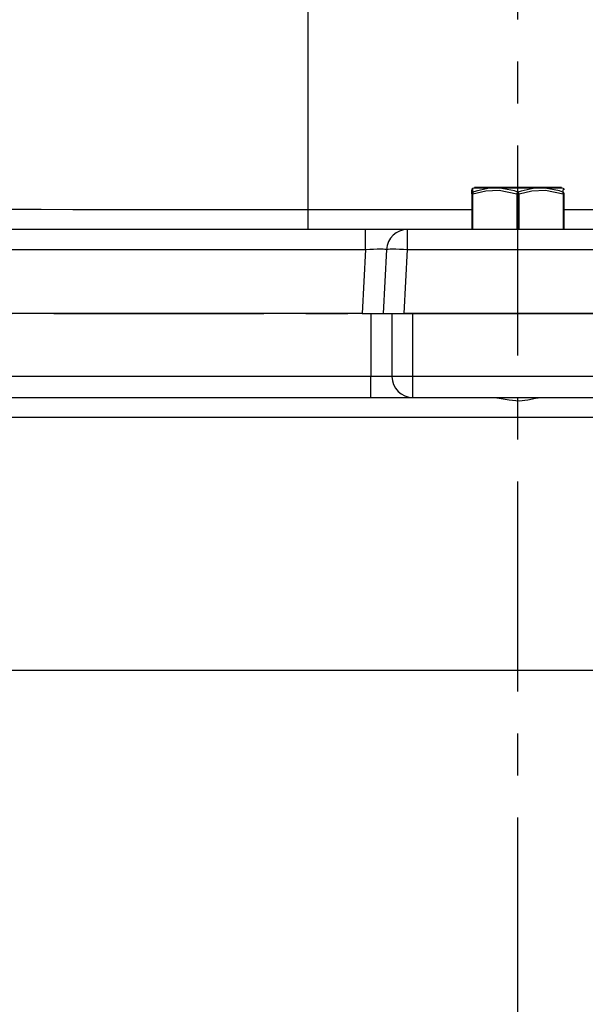
# Model space of a CAD drawing. Extents: x -84 to 3678, y -48 to 2352.
# Drawn here: x 2361 to 2496, y 1160 to 1394 of the extents above; entities that cross this region are included whole.
import ezdxf

# ---------------------------------------------------------------- set-up
doc = ezdxf.new("R2010")
doc.units = 0
doc.header["$LTSCALE"] = 40
doc.header["$MEASUREMENT"] = 0
doc.linetypes.add('CENTER', pattern=[2, 1.25, -0.25, 0.25, -0.25])
doc.layers.get('DEFPOINTS').update_dxf_attribs({"linetype": 'CONTINUOUS'})
for name, color, linetype in [('CEN', 2, 'CENTER'), ('DIM', 3, 'CONTINUOUS'), ('MAIN', 7, 'CONTINUOUS')]:
    doc.layers.add(name, color=color, linetype=linetype)
doc.styles.get("Standard").update_dxf_attribs({"font": 'simplex.shx'})
doc.dimstyles.new('L', dxfattribs={"dimscale": 12, "dimtxt": 3, "dimasz": 2, "dimexe": 1, "dimexo": 1, "dimgap": 1, "dimtad": 1, "dimdec": 8, "dimdsep": 46, "dimtxsty": 'Standard', "dimcen": 0, "dimclrd": 256, "dimclre": 256, "dimclrt": 256, "dimadec": 0, "dimazin": 0, "dimtfac": 0.6, "dimtdec": 8, "dimtmove": 0, "dimatfit": 3, "dimfxl": 0, "dimtolj": 1, "dimarcsym": 0})

# ---------------------------------------------------------------- blocks, each defined once
blk = doc.blocks.new('*D26')
at = {"layer": 'DEFPOINTS', "color": 0}
for p in [(2479.63, 1750.32), (1791.41, 759.32), (2219.63, 759.32)]:
    blk.add_point(p, dxfattribs=at)
at = {"layer": 'DIM', "lineweight": -2}
for p, q in [((2467.63, 1750.32), (1779.41, 1750.32)), ((1791.41, 1726.32), (1791.41, 783.32)), ((2207.63, 759.32), (1779.41, 759.32))]:
    blk.add_line(p, q, dxfattribs=at)
at = {"layer": 'DIM'}
for points in [[(1787.41, 1726.32), (1795.41, 1726.32), (1791.41, 1750.32)], [(1787.41, 783.32), (1795.41, 783.32), (1791.41, 759.32)]]:
    blk.add_solid(points, dxfattribs=at)
at = {"layer": 'DIM', "insert": (1761.41, 1254.82), "char_height": 36, "attachment_point": 5, "rotation": 90}
blk.add_mtext('\\A1;991', dxfattribs=at)
blk = doc.blocks.new('*D23')
at = {"layer": 'DEFPOINTS', "color": 0}
for p in [(1863.41, 1750.32), (2479.63, 1750.32), (1969.13, 1324.32)]:
    blk.add_point(p, dxfattribs=at)
at = {"layer": 'DIM', "lineweight": -2}
for p, q in [((2467.63, 1750.32), (1851.41, 1750.32)), ((1863.41, 1348.32), (1863.41, 1726.32)), ((1957.13, 1324.32), (1851.41, 1324.32))]:
    blk.add_line(p, q, dxfattribs=at)
at = {"layer": 'DIM'}
for points in [[(1859.41, 1726.32), (1867.41, 1726.32), (1863.41, 1750.32)], [(1859.41, 1348.32), (1867.41, 1348.32), (1863.41, 1324.32)]]:
    blk.add_solid(points, dxfattribs=at)
at = {"layer": 'DIM', "insert": (1833.41, 1537.32), "char_height": 36, "attachment_point": 5, "rotation": 90}
blk.add_mtext('\\A1;426', dxfattribs=at)

msp = doc.modelspace()

# ---------------------------------------------------------------- linework, layer by layer
at = {"layer": 'CEN'}
for p, q in [((2479.63086785, 754.32087359), (2479.63086785, 1770.32087359)), ((1969.13086785, 1324.32087359), (2990.13086785, 1324.32087359))]:
    msp.add_line(p, q, dxfattribs=at)
at = {"layer": 'MAIN'}
for p, q in [((2429.63086785, 1348.98754026), (2429.63086785, 1692.87627456)), ((2468.63086785, 1352.80570115), (2468.63086785, 1353.70346742)), ((2469.01484245, 1354.2538863), (2479.63086785, 1354.2538863)), ((2479.63086785, 1354.32087359), (2469.26484245, 1354.32087359)), ((2489.99689326, 1354.32087359), (2479.63086785, 1354.32087359)), ((2479.63086785, 1354.2538863), (2490.24689326, 1354.2538863)), ((2468.63086785, 1352.80570115), (2468.88086785, 1352.80570115)), ((2468.63086785, 1352.80570115), (2468.63086785, 1344.32087359)), ((2468.88086785, 1344.32087359), (2468.88086785, 1352.80570115)), ((2479.38086785, 1352.80570115), (2479.88086785, 1352.80570115)), ((2479.38086785, 1352.80570115), (2479.38086785, 1344.32087359)), ((2479.88086785, 1344.32087359), (2479.88086785, 1352.80570115)), ((2490.38086785, 1352.80570115), (2490.63086785, 1352.80570115)), ((2490.38086785, 1352.80570115), (2490.38086785, 1344.32087359)), ((2490.63086785, 1344.32087359), (2490.63086785, 1352.80570115)), ((2468.63086785, 1348.98754026), (2429.63086785, 1348.98754026)), ((2429.63086785, 1344.32087359), (2429.63086785, 1348.98754026)), ((2529.63086785, 1348.98754026), (2490.63086785, 1348.98754026)), ((2443.34123976, 1344.32087359), (2332.30971905, 1344.32087359)), ((2453.3275351, 1344.32087359), (2443.34123976, 1344.32087359)), ((2443.34123976, 1339.58255337), (2443.34123976, 1344.32087359)), ((2505.93420061, 1344.32087359), (2453.3275351, 1344.32087359)), ((2453.3275351, 1339.58255337), (2453.3275351, 1344.32087359)), ((2332.30971905, 1339.58255337), (2443.34123976, 1339.58255337)), ((2443.34123976, 1339.58255337), (2442.54140901, 1324.32087359)), ((2448.33438743, 1339.58255337), (2447.53455668, 1324.32087359)), ((2452.52770436, 1324.32087359), (2453.3275351, 1339.58255337)), ((2453.3275351, 1339.58255337), (2505.93420061, 1339.58255337)), ((2442.54140901, 1324.32087359), (2331.50988831, 1324.32087359)), ((2442.54140901, 1324.32087359), (2447.53455668, 1324.32087359)), ((2444.63086785, 1324.32087359), (2444.63086785, 1309.32087359)), ((2447.53455668, 1324.32087359), (2452.52770436, 1324.32087359)), ((2449.63086785, 1324.32087359), (2449.63086785, 1309.32087359)), ((2506.73403135, 1324.32087359), (2452.52770436, 1324.32087359)), ((2454.63086785, 1309.32087359), (2454.63086785, 1324.32087359)), ((2444.63086785, 1309.32087359), (2333.63086785, 1309.32087359)), ((2449.63086785, 1309.32087359), (2444.63086785, 1309.32087359)), ((2444.63086785, 1304.32087359), (2444.63086785, 1309.32087359)), ((2454.63086785, 1309.32087359), (2449.63086785, 1309.32087359)), ((2504.63086785, 1309.32087359), (2454.63086785, 1309.32087359)), ((2454.63086785, 1304.32087359), (2454.63086785, 1309.32087359)), ((2333.63086785, 1304.32087359), (2444.63086785, 1304.32087359)), ((2444.63086785, 1304.32087359), (2454.63086785, 1304.32087359)), ((2454.63086785, 1304.32087359), (2504.63086785, 1304.32087359)), ((2471.63086785, 1304.32087359), (2472.89277101, 1304.32087359)), ((2486.3689647, 1304.32087359), (2487.63086785, 1304.32087359)), ((2357.63086785, 1299.64554892), (2601.63086785, 1299.64554892)), ((2601.63086785, 1239.32087359), (2357.63086785, 1239.32087359))]:
    msp.add_line(p, q, dxfattribs=at)
at = {"layer": 'MAIN', "flags": 128}
for points in [[(2468.9143615, 1353.23871385), (2468.85343444, 1353.20535181), (2468.79796492, 1353.16412801), (2468.74904411, 1353.11585341), (2468.70763436, 1353.06147764), (2468.67455027, 1353.00207034), (2468.65044265, 1352.93880017), (2468.63578574, 1352.87291173), (2468.63086785, 1352.80570115)], [(2468.84843184, 1354.15608698), (2468.80054336, 1354.11884525), (2468.7575176, 1354.07607803), (2468.71998794, 1354.0284149), (2468.68850685, 1353.9765575), (2468.66353777, 1353.92126923), (2468.64544827, 1353.86336399), (2468.63450464, 1353.80369421), (2468.63086786, 1353.74344822)], [(2468.9143615, 1353.23871385), (2468.89223848, 1353.20535181), (2468.87480967, 1353.16412801), (2468.86241792, 1353.11585341), (2468.85530699, 1353.06147764), (2468.85361677, 1353.00207034), (2468.8573805, 1352.93880017), (2468.86652415, 1352.87291173), (2468.88086785, 1352.80570115)], [(2468.88086785, 1352.80570115), (2471.95013376, 1353.57163342), (2475.17792424, 1353.70346742), (2479.38086785, 1352.80570115)], [(2468.9143615, 1353.23871385), (2468.90608698, 1353.49639429), (2468.88256284, 1354.13515415), (2468.88378855, 1354.10699323)], [(2479.63086785, 1353.23871385), (2478.78986115, 1353.49639429), (2475.34618776, 1354.13515415), (2472.49223069, 1354.06127082), (2469.68700396, 1353.47898078), (2468.9143615, 1353.23871385)], [(2479.38086785, 1352.80570115), (2479.40012944, 1352.87291173), (2479.42393001, 1352.93880017), (2479.45180136, 1353.00207034), (2479.48319523, 1353.06147764), (2479.51749405, 1353.11585341), (2479.5540231, 1353.16412801), (2479.59206381, 1353.20535181), (2479.63086785, 1353.23871385)], [(2490.34737421, 1353.23871385), (2489.51464202, 1353.49639429), (2486.09449277, 1354.13515415), (2483.23731993, 1354.06127082), (2480.41120578, 1353.47898078), (2479.63086785, 1353.23871385)], [(2479.88086785, 1352.80570115), (2479.86160627, 1352.87291173), (2479.8378057, 1352.93880017), (2479.80993435, 1353.00207034), (2479.77854048, 1353.06147764), (2479.74424166, 1353.11585341), (2479.70771261, 1353.16412801), (2479.6696719, 1353.20535181), (2479.63086785, 1353.23871385)], [(2479.88086785, 1352.80570115), (2482.95013376, 1353.57163342), (2486.17792424, 1353.70346742), (2490.38086785, 1352.80570115)], [(2490.37794716, 1354.10699323), (2490.3759571, 1354.06127082), (2490.35506967, 1353.47898078), (2490.34737421, 1353.23871385)], [(2490.63086785, 1352.80570115), (2490.62594997, 1352.87291173), (2490.61129305, 1352.93880017), (2490.58718544, 1353.00207034), (2490.55410135, 1353.06147764), (2490.5126916, 1353.11585341), (2490.46377079, 1353.16412801), (2490.40830127, 1353.20535181), (2490.34737421, 1353.23871385)], [(2490.38086785, 1352.80570115), (2490.39521156, 1352.87291173), (2490.40435521, 1352.93880017), (2490.40811894, 1353.00207034), (2490.40642872, 1353.06147764), (2490.39931779, 1353.11585341), (2490.38692604, 1353.16412801), (2490.36949723, 1353.20535181), (2490.34737421, 1353.23871385)], [(2490.63086785, 1353.74344822), (2490.62717739, 1353.8041352), (2490.61607368, 1353.86422638), (2490.59772244, 1353.92251424), (2490.57239779, 1353.97812814), (2490.540478, 1354.03023738), (2490.50243986, 1354.07806358), (2490.45885155, 1354.12089239), (2490.41036414, 1354.15808405)], [(2429.63086785, 1348.98754026), (2419.63086785, 1348.9890838), (2409.6907083, 1348.99377653), (2399.97036811, 1349.00165688), (2390.65247979, 1349.01272271), (2381.83064285, 1349.02709469), (2373.58197898, 1349.04487901), (2366.06063619, 1349.06605708), (2359.3381741, 1349.09086604), (2358.13086785, 1349.09675123)], [(2443.34123976, 1339.58255337), (2444.31848336, 1339.62836665), (2445.2572521, 1339.66240418), (2446.12159491, 1339.68336248), (2446.87841096, 1339.69043891), (2447.49871724, 1339.68336248), (2447.95875853, 1339.66240418), (2448.2409171, 1339.62836665), (2448.33438743, 1339.58255337)], [(2448.33438743, 1339.58255337), (2448.4326597, 1339.62836665), (2448.71838594, 1339.66240418), (2449.18062398, 1339.68336248), (2449.80167198, 1339.69043891), (2450.55774631, 1339.68336248), (2451.41989237, 1339.66240418), (2452.35509344, 1339.62836665), (2453.3275351, 1339.58255337)], [(2474.1170716, 1304.32087359), (2475.65183445, 1304.10704802), (2477.51346751, 1303.7291171), (2479.90573262, 1303.54065763), (2481.94582996, 1303.7637862), (2483.79608495, 1304.14529587), (2485.14466411, 1304.32087359)]]:
    msp.add_lwpolyline(points, dxfattribs=at)
at = {"layer": 'MAIN'}
for centre, start, end in [((2453.3275351, 1339.32087359), 90, 177), ((2454.63086785, 1309.32087359), 180, 270)]:
    msp.add_arc(centre, 5, start, end, dxfattribs=at)

# ---------------------------------------------------------------- dimensions: what is measured, and where the dimension line sits
at = {"layer": 'DIM'}
for base, p1, p2, picture, middle in [((1791.4056695277, 759.3208735932), (2479.6308678549, 1750.3208735932), (2219.6308678549, 759.3208735932), '*D26', (1761.4056695277, 1254.8208735932)), ((1863.4056695277, 1750.3208735932), (1969.1308678549, 1324.3208735932), (2479.6308678549, 1750.3208735932), '*D23', (1833.4056695277, 1537.3208735932))]:
    dim = msp.add_linear_dim(base=base, p1=p1, p2=p2, angle=90, dimstyle='L', dxfattribs=at)
    dim.commit()
    dim.dimension.update_dxf_attribs({"geometry": picture, "text_midpoint": middle})

doc.saveas('drawing.dxf')
